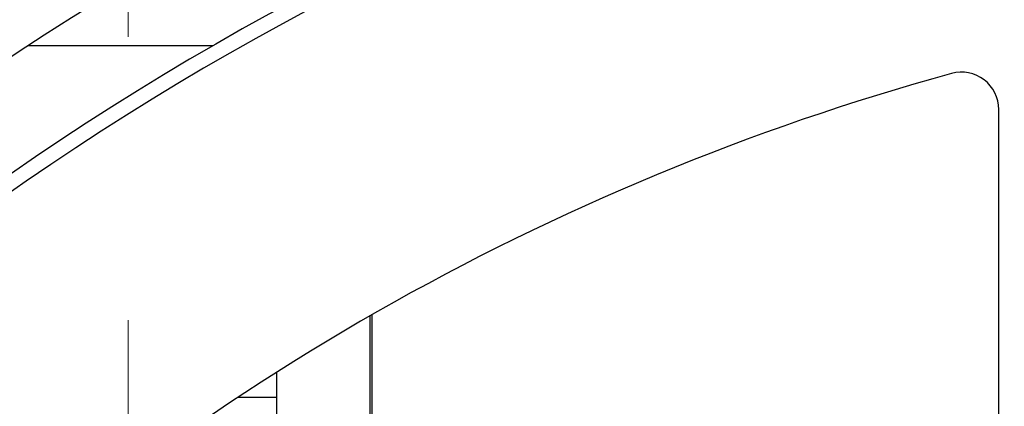
# Model space of a CAD drawing. Units: millimetres. Extents: x 11 to 419, y 1 to 296.
# Drawn here: x 55 to 64, y 257 to 260 of the extents above; entities that cross this region are included whole.
import ezdxf

# ---------------------------------------------------------------- set-up
doc = ezdxf.new("R2010")
doc.units = ezdxf.units.MM
doc.linetypes.add('CENTERX2', pattern=[20.32, 12.7, -2.54, 2.54, -2.54])

msp = doc.modelspace()

# ---------------------------------------------------------------- linework, layer by layer
at = {"color": 7, "linetype": 'CENTERX2', "lineweight": 18}
msp.add_line((55.753728, 203.984039), (55.753728, 264.663096), dxfattribs=at)
at = {"color": 7, "linetype": 'Continuous', "lineweight": 25}
for p, q in [((56.516949, 259.784642), (54.859138, 259.784642)), ((63.553728, 247.856308), (63.553728, 259.213857)), ((57.920395, 257.361749), (57.920395, 251.037975)), ((57.937062, 257.371324), (57.937062, 251.037975)), ((57.087062, 250.637975), (57.087062, 256.858049)), ((56.742081, 256.634642), (57.087062, 256.634642))]:
    msp.add_line(p, q, dxfattribs=at)
for centre, radius, start, end in [((69.053728, 238.001308), 26.666667, 90, 180), ((69.053728, 238.001308), 26, 90, 173.294757), ((69.053728, 238.001308), 25.133333, 90, 170.8023792), ((69.053728, 238.001308), 25, 90, 170.391785), ((69.053728, 238.001308), 22.333333, 105.375956, 134.0292831), ((63.220395, 259.213857), 0.333333, 0, 105.375956)]:
    msp.add_arc(centre, radius, start, end, dxfattribs=at)

doc.saveas('drawing.dxf')
